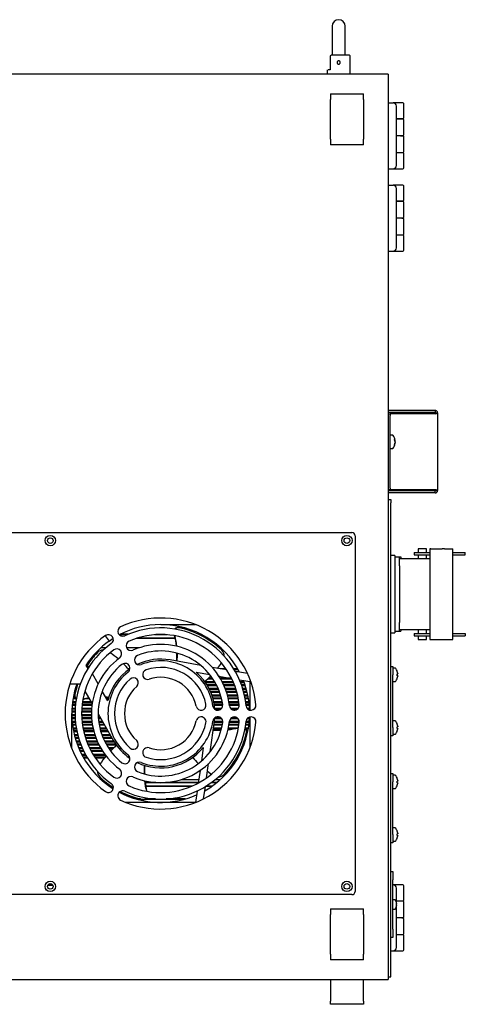
# Model space of a CAD drawing. Units: millimetres. Extents: x 744 to 4474, y 3538 to 6515.
# Drawn here: x 4203 to 4474, y 4729 to 5327 of the extents above; entities that cross this region are included whole.
import ezdxf

# ---------------------------------------------------------------- set-up
doc = ezdxf.new("R2010")
doc.units = ezdxf.units.MM
doc.header["$LTSCALE"] = 10

msp = doc.modelspace()

# ---------------------------------------------------------------- linework, layer by layer
at = {"color": 7, "linetype": 'Continuous', "lineweight": 25}
for p, q in [((4392.75, 5322.75), (4392.75, 5310.75)), ((4400.75, 5310.75), (4400.75, 5322.75)), ((4392.75, 5310.75), (4392.75, 5305.25)), ((4400.75, 5305.25), (4400.75, 5310.75)), ((4391.62, 5304.66), (4391.62, 5296.45)), ((4392.27, 5305.19), (4391.71, 5304.81)), ((4403.74, 5304.81), (4403.36, 5305.19)), ((4403.8, 5294.33), (4403.8, 5304.66)), ((4426.75, 5293.75), (3826.75, 5293.75)), ((4389.7, 5296.05), (4389.7, 5294.33)), ((4389.76, 5294.19), (4390.14, 5293.81)), ((4391.62, 5296.45), (4391.62, 5296.36)), ((4403.36, 5293.81), (4403.74, 5294.19)), ((4426.75, 5293.75), (4426.75, 5291.95)), ((4426.75, 5291.95), (4426.75, 4745.55)), ((4391.75, 5281.77), (4391.75, 5278.24)), ((4391.75, 5281.77), (4411.75, 5281.77)), ((4411.75, 5278.24), (4411.75, 5281.77)), ((4391.75, 5275.83), (4391.75, 5278.24)), ((4391.75, 5256.67), (4391.75, 5275.83)), ((4411.75, 5278.24), (4411.75, 5275.83)), ((4411.75, 5275.83), (4411.75, 5256.67)), ((4426.75, 5276.25), (4429.75, 5276.25)), ((4436.25, 5267.05), (4436.25, 5275.75)), ((4431.75, 5241.25), (4431.75, 5271.25)), ((4434.25, 5266.45), (4434.25, 5266.55)), ((4436.25, 5256.76), (4436.25, 5265.95)), ((4391.75, 5254.25), (4391.75, 5256.67)), ((4411.75, 5256.67), (4411.75, 5254.25)), ((4391.75, 5254.25), (4391.75, 5250.73)), ((4411.75, 5250.73), (4391.75, 5250.73)), ((4411.75, 5250.73), (4411.75, 5254.25)), ((4434.25, 5256.22), (4434.25, 5256.28)), ((4436.25, 5246.55), (4436.25, 5255.74)), ((4434.25, 5245.95), (4434.25, 5246.05)), ((4436.25, 5236.75), (4436.25, 5245.45)), ((4426.75, 5236.25), (4429.75, 5236.25)), ((4426.75, 5226.25), (4429.75, 5226.25)), ((4431.75, 5191.25), (4431.75, 5221.25)), ((4436.25, 5217.05), (4436.25, 5225.75)), ((4434.25, 5216.45), (4434.25, 5216.55)), ((4436.25, 5206.76), (4436.25, 5215.95)), ((4434.25, 5206.22), (4434.25, 5206.28)), ((4436.25, 5196.55), (4436.25, 5205.74)), ((4434.25, 5195.95), (4434.25, 5196.05)), ((4436.25, 5186.75), (4436.25, 5195.45)), ((4426.75, 5186.25), (4429.75, 5186.25)), ((4455.35, 5089.35), (4426.75, 5089.35)), ((4455.35, 5089.35), (4455.35, 5088.15)), ((4455.35, 5088.15), (4426.75, 5088.15)), ((4426.75, 5087.44), (4427.95, 5087.44)), ((4427.95, 5087.44), (4427.95, 5086.44)), ((4428.15, 5087.44), (4427.95, 5087.44)), ((4427.95, 5042.25), (4427.95, 5086.44)), ((4455.35, 5087.44), (4428.15, 5087.44)), ((4455.55, 5087.95), (4456.75, 5087.95)), ((4456.75, 5087.95), (4456.75, 5040.75)), ((4429.5, 5074.35), (4427.95, 5074.35)), ((4430.97, 5071.26), (4430.97, 5071.36)), ((4427.95, 5066.35), (4429.5, 5066.35)), ((4430.97, 5070.41), (4430.97, 5070.78)), ((4430.97, 5070.41), (4430.97, 5069.92)), ((4430.97, 5069.43), (4430.97, 5069.34)), ((4427.95, 5041.25), (4426.75, 5041.25)), ((4427.95, 5042.25), (4427.95, 5041.25)), ((4427.95, 5041.25), (4428.15, 5041.25)), ((4455.35, 5041.25), (4428.15, 5041.25)), ((4455.35, 5040.55), (4426.75, 5040.55)), ((4455.35, 5039.35), (4426.75, 5039.35)), ((4426.75, 5035.35), (4428.35, 5035.35)), ((4428.35, 5035.35), (4428.35, 5033.35)), ((4455.35, 5039.35), (4455.35, 5040.55)), ((4455.55, 5040.75), (4456.75, 5040.75)), ((4428.35, 4745.35), (4428.35, 5033.35)), ((3848.75, 5015.35), (4404.75, 5015.35)), ((4406.75, 5013.35), (4406.75, 4797.35)), ((4445.1, 5005.35), (4445.1, 5003.25)), ((4447.6, 5005.35), (4445.1, 5005.35)), ((4450.1, 5005.35), (4447.6, 5005.35)), ((4450.1, 5003.25), (4450.1, 5005.35)), ((4452.1, 5005.35), (4452.1, 4950.35)), ((4452.69, 5005.35), (4452.1, 5005.35)), ((4452.69, 5005.35), (4459.6, 5005.35)), ((4461.01, 5005.35), (4459.6, 5005.35)), ((4461.01, 5005.35), (4464.1, 5005.35)), ((4464.1, 5005.35), (4466.1, 5005.35)), ((4466.1, 4950.35), (4466.1, 5005.35)), ((4430.85, 5001.35), (4428.35, 5001.35)), ((4430.85, 5001.35), (4430.85, 4995.1)), ((4433.6, 5000.35), (4430.85, 5000.35)), ((4433.6, 4995.1), (4433.6, 5000.35)), ((4434.6, 5000.35), (4433.6, 5000.35)), ((4452.1, 4999.35), (4433.75, 4999.35)), ((4434.6, 4999.35), (4434.6, 5000.35)), ((4442.6, 5003.25), (4442.6, 5001.75)), ((4442.6, 5003.25), (4452.1, 5003.25)), ((4442.6, 5001.75), (4452.1, 5001.75)), ((4445.1, 5001.75), (4445.1, 4999.35)), ((4450.1, 4999.35), (4450.1, 5001.75)), ((4466.1, 5003.25), (4473.6, 5003.25)), ((4466.1, 5001.75), (4473.6, 5001.75)), ((4473.6, 5001.75), (4473.6, 5003.25)), ((4430.85, 4995.1), (4430.85, 4960.6)), ((4433.6, 4995.1), (4433.6, 4960.6)), ((4288.75, 4959.37), (4309.87, 4959.37)), ((4288.75, 4959.35), (4288.75, 4959.37)), ((4430.85, 4960.6), (4430.85, 4954.35)), ((4433.6, 4955.35), (4433.6, 4960.6)), ((4254.97, 4952.5), (4257.47, 4949.36)), ((4268.39, 4953.2), (4263.72, 4953.2)), ((4268.99, 4953.45), (4264.21, 4953.45)), ((4292.54, 4953.2), (4284.96, 4953.2)), ((4313.29, 4953.45), (4311.83, 4953.45)), ((4313.78, 4953.2), (4312.34, 4953.2)), ((4315.57, 4951.45), (4315.27, 4951.63)), ((4428.35, 4954.35), (4430.85, 4954.35)), ((4430.85, 4955.35), (4433.6, 4955.35)), ((4433.6, 4955.35), (4434.48, 4955.35)), ((4433.75, 4956.35), (4452.1, 4956.35)), ((4434.48, 4956.35), (4434.48, 4955.35)), ((4442.6, 4953.95), (4442.6, 4952.45)), ((4442.6, 4953.95), (4452.1, 4953.95)), ((4442.6, 4952.45), (4452.1, 4952.45)), ((4445.1, 4956.35), (4445.1, 4953.95)), ((4445.1, 4952.45), (4445.1, 4950.35)), ((4450.1, 4953.95), (4450.1, 4956.35)), ((4450.1, 4950.35), (4450.1, 4952.45)), ((4466.1, 4953.95), (4473.6, 4953.95)), ((4466.1, 4952.45), (4473.6, 4952.45)), ((4473.6, 4953.95), (4473.6, 4952.45)), ((4257.47, 4949.36), (4259.94, 4951.02)), ((4259.96, 4950.95), (4259.83, 4950.95)), ((4297.54, 4950.95), (4273.76, 4950.95)), ((4297.49, 4951.2), (4274.55, 4951.2)), ((4317.28, 4951.2), (4316.01, 4951.2)), ((4317.68, 4950.95), (4316.43, 4950.95)), ((4445.1, 4950.35), (4447.6, 4950.35)), ((4447.6, 4950.35), (4450.1, 4950.35)), ((4452.1, 4950.35), (4452.69, 4950.35)), ((4452.69, 4950.35), (4459.6, 4950.35)), ((4459.6, 4950.35), (4461.01, 4950.35)), ((4461.01, 4950.35), (4464.1, 4950.35)), ((4464.1, 4950.35), (4466.1, 4950.35)), ((4255.52, 4945.35), (4252.47, 4945.35)), ((4275.95, 4945.35), (4267.98, 4945.35)), ((4325.03, 4945.35), (4324.06, 4945.35)), ((4243.36, 4934.59), (4244.57, 4932.78)), ((4244.98, 4933.42), (4243.86, 4935.36)), ((4313.01, 4934.6), (4294.49, 4937.87)), ((4428.35, 4933.85), (4429.55, 4933.85)), ((4429.55, 4933.85), (4429.55, 4928.85)), ((4250.8, 4923.33), (4247.25, 4929.47)), ((4269.96, 4932.5), (4268.93, 4932.5)), ((4310.2, 4930.45), (4318.5, 4928.99)), ((4319.32, 4927.92), (4318.92, 4927.92)), ((4328.79, 4931.82), (4320.05, 4933.36)), ((4324.12, 4928), (4331.77, 4926.65)), ((4324.53, 4927.92), (4324.17, 4927.92)), ((4328.33, 4932.5), (4324.9, 4932.5)), ((4328.72, 4931.92), (4328.18, 4931.92)), ((4335.43, 4932.5), (4333.1, 4932.5)), ((4335.76, 4931.92), (4333.45, 4931.92)), ((4341.44, 4929.59), (4334.05, 4930.89)), ((4336.39, 4930.77), (4334.73, 4930.77)), ((4431.1, 4932.85), (4429.55, 4932.85)), ((4429.55, 4896.85), (4429.55, 4928.85)), ((4432.57, 4929.36), (4432.32, 4929.36)), ((4432.32, 4928.33), (4432.57, 4928.33)), ((4432.57, 4929.72), (4432.57, 4929.36)), ((4432.57, 4928.33), (4432.57, 4927.98)), ((4239.91, 4923.2), (4233.57, 4923.2)), ((4238.13, 4922.19), (4237.45, 4922.19)), ((4238.32, 4922.77), (4237.64, 4922.77)), ((4321.57, 4924.5), (4315.65, 4924.5)), ((4321.9, 4923.92), (4316.05, 4923.92)), ((4322.52, 4922.77), (4316.8, 4922.77)), ((4320.52, 4926.19), (4317.08, 4926.19)), ((4322.81, 4922.19), (4317.15, 4922.19)), ((4320.14, 4926.77), (4317.72, 4926.77)), ((4331.08, 4926.77), (4324.88, 4926.77)), ((4331.99, 4926.19), (4325.21, 4926.19)), ((4332.76, 4924.5), (4326.13, 4924.5)), ((4333.01, 4923.92), (4326.42, 4923.92)), ((4333.48, 4922.77), (4326.97, 4922.77)), ((4333.7, 4922.19), (4327.23, 4922.19)), ((4336.56, 4925.8), (4342.77, 4924.71)), ((4339.24, 4924.5), (4337.09, 4924.5)), ((4339.46, 4923.92), (4337.32, 4923.92)), ((4339.86, 4922.77), (4337.75, 4922.77)), ((4340.06, 4922.19), (4337.95, 4922.19)), ((4342.77, 4924.71), (4342.77, 4907.44)), ((4429.55, 4924.85), (4431.1, 4924.85)), ((4236.49, 4915.92), (4235.8, 4915.92)), ((4236.59, 4916.5), (4235.92, 4916.5)), ((4236.97, 4918.19), (4236.3, 4918.19)), ((4237.12, 4918.77), (4236.45, 4918.77)), ((4237.43, 4919.92), (4236.76, 4919.92)), ((4237.6, 4920.5), (4236.92, 4920.5)), ((4242.74, 4919.01), (4247.18, 4911.32)), ((4256.67, 4913.16), (4253.29, 4919.01)), ((4323.6, 4920.5), (4318.09, 4920.5)), ((4323.84, 4919.92), (4318.38, 4919.92)), ((4324.3, 4918.77), (4318.92, 4918.77)), ((4324.51, 4918.19), (4319.17, 4918.19)), ((4325.08, 4916.5), (4319.83, 4916.5)), ((4325.25, 4915.92), (4320.03, 4915.92)), ((4334.3, 4920.5), (4327.92, 4920.5)), ((4334.48, 4919.92), (4328.14, 4919.92)), ((4334.84, 4918.77), (4328.55, 4918.77)), ((4335, 4918.19), (4328.74, 4918.19)), ((4335.44, 4916.5), (4329.24, 4916.5)), ((4335.57, 4915.92), (4329.4, 4915.92)), ((4340.58, 4920.5), (4338.49, 4920.5)), ((4340.75, 4919.92), (4338.67, 4919.92)), ((4341.06, 4918.77), (4338.99, 4918.77)), ((4341.2, 4918.19), (4339.14, 4918.19)), ((4341.59, 4916.5), (4339.54, 4916.5)), ((4341.71, 4915.92), (4339.66, 4915.92)), ((4236.98, 4910.19), (4234.97, 4910.19)), ((4237.03, 4910.77), (4235.02, 4910.77)), ((4237.17, 4911.92), (4235.15, 4911.92)), ((4237.25, 4912.5), (4235.23, 4912.5)), ((4237.03, 4914.19), (4235.48, 4914.19)), ((4236.69, 4914.77), (4235.58, 4914.77)), ((4247.03, 4910.19), (4241, 4910.19)), ((4247.1, 4910.77), (4241.06, 4910.77)), ((4246.83, 4911.92), (4241.2, 4911.92)), ((4246.49, 4912.5), (4241.29, 4912.5)), ((4245.52, 4914.19), (4243.42, 4914.19)), ((4257.1, 4914.77), (4255.74, 4914.77)), ((4256.94, 4914.19), (4256.07, 4914.19)), ((4325.56, 4914.77), (4320.4, 4914.77)), ((4325.71, 4914.19), (4320.56, 4914.19)), ((4326.07, 4912.5), (4320.99, 4912.5)), ((4326.18, 4911.92), (4321.11, 4911.92)), ((4326.36, 4910.77), (4321.32, 4910.77)), ((4326.39, 4910.19), (4321.41, 4910.19)), ((4335.82, 4914.77), (4329.68, 4914.77)), ((4335.93, 4914.19), (4329.81, 4914.19)), ((4336.22, 4912.5), (4330.14, 4912.5)), ((4336.3, 4911.92), (4330.23, 4911.92)), ((4336.44, 4910.77), (4330.4, 4910.77)), ((4336.47, 4910.19), (4330.47, 4910.19)), ((4341.92, 4914.77), (4339.89, 4914.77)), ((4342.02, 4914.19), (4339.99, 4914.19)), ((4342.28, 4912.5), (4340.26, 4912.5)), ((4342.35, 4911.92), (4340.33, 4911.92)), ((4342.48, 4910.77), (4340.47, 4910.77)), ((4342.53, 4910.19), (4340.53, 4910.19)), ((4234.73, 4905.35), (4234.75, 4905.35)), ((4234.73, 4884.23), (4234.73, 4905.35)), ((4236.76, 4906.19), (4234.76, 4906.19)), ((4236.76, 4904.5), (4234.76, 4904.5)), ((4236.77, 4906.77), (4234.77, 4906.77)), ((4236.77, 4903.92), (4234.77, 4903.92)), ((4236.82, 4907.92), (4234.81, 4907.92)), ((4236.85, 4908.5), (4234.84, 4908.5)), ((4246.76, 4906.19), (4240.76, 4906.19)), ((4246.76, 4904.5), (4240.76, 4904.5)), ((4246.78, 4906.77), (4240.77, 4906.77)), ((4246.78, 4903.92), (4240.77, 4903.92)), ((4246.83, 4907.92), (4240.82, 4907.92)), ((4246.87, 4908.5), (4240.86, 4908.5)), ((4250.75, 4905.12), (4260.16, 4888.84)), ((4251.11, 4904.5), (4250.76, 4904.5)), ((4251.44, 4903.92), (4250.78, 4903.92)), ((4325.76, 4908.5), (4321.62, 4908.5)), ((4325.16, 4907.92), (4321.67, 4907.92)), ((4335.84, 4908.5), (4331.11, 4908.5)), ((4335.24, 4907.92), (4331.7, 4907.92)), ((4342.66, 4908.5), (4341.16, 4908.5)), ((4342.69, 4907.92), (4341.75, 4907.92)), ((4236.82, 4902.77), (4234.81, 4902.77)), ((4236.85, 4902.19), (4234.84, 4902.19)), ((4236.98, 4900.5), (4234.97, 4900.5)), ((4237.03, 4899.92), (4235.02, 4899.92)), ((4237.17, 4898.77), (4235.15, 4898.77)), ((4237.25, 4898.19), (4235.23, 4898.19)), ((4246.83, 4902.77), (4240.82, 4902.77)), ((4246.87, 4902.19), (4240.86, 4902.19)), ((4247.03, 4900.5), (4241, 4900.5)), ((4247.1, 4899.92), (4241.06, 4899.92)), ((4247.27, 4898.77), (4241.2, 4898.77)), ((4247.37, 4898.19), (4241.29, 4898.19)), ((4252.11, 4902.77), (4250.84, 4902.77)), ((4252.44, 4902.19), (4250.88, 4902.19)), ((4253.42, 4900.5), (4251.06, 4900.5)), ((4253.75, 4899.92), (4251.14, 4899.92)), ((4254.42, 4898.77), (4251.32, 4898.77)), ((4254.75, 4898.19), (4251.43, 4898.19)), ((4318.83, 4882.13), (4321.45, 4900.75)), ((4326.07, 4898.19), (4321.09, 4898.19)), ((4326.18, 4898.77), (4321.17, 4898.77)), ((4326.36, 4899.92), (4321.33, 4899.92)), ((4326.39, 4900.5), (4321.41, 4900.5)), ((4321.45, 4900.75), (4321.67, 4902.81)), ((4325.76, 4902.19), (4321.62, 4902.19)), ((4325.16, 4902.77), (4321.67, 4902.77)), ((4336.22, 4898.19), (4330.14, 4898.19)), ((4336.3, 4898.77), (4330.23, 4898.77)), ((4336.44, 4899.92), (4330.4, 4899.92)), ((4336.47, 4900.5), (4330.47, 4900.5)), ((4335.84, 4902.19), (4331.11, 4902.19)), ((4335.24, 4902.77), (4331.7, 4902.77)), ((4342.28, 4898.19), (4340.26, 4898.19)), ((4342.35, 4898.77), (4340.33, 4898.77)), ((4342.48, 4899.92), (4340.47, 4899.92)), ((4342.53, 4900.5), (4340.53, 4900.5)), ((4342.66, 4902.19), (4341.16, 4902.19)), ((4342.69, 4902.77), (4341.75, 4902.77)), ((4342.77, 4903.25), (4342.77, 4884.23)), ((4431.1, 4900.85), (4429.55, 4900.85)), ((4432.57, 4897.72), (4432.57, 4897.36)), ((4237.51, 4896.5), (4235.48, 4896.5)), ((4237.61, 4895.92), (4235.58, 4895.92)), ((4237.84, 4894.77), (4235.8, 4894.77)), ((4237.96, 4894.19), (4235.92, 4894.19)), ((4238.36, 4892.5), (4236.3, 4892.5)), ((4238.51, 4891.92), (4236.45, 4891.92)), ((4247.69, 4896.5), (4241.57, 4896.5)), ((4247.82, 4895.92), (4241.69, 4895.92)), ((4248.11, 4894.77), (4241.93, 4894.77)), ((4248.26, 4894.19), (4242.07, 4894.19)), ((4248.76, 4892.5), (4242.5, 4892.5)), ((4248.95, 4891.92), (4242.67, 4891.92)), ((4255.73, 4896.5), (4251.8, 4896.5)), ((4256.06, 4895.92), (4251.94, 4895.92)), ((4256.73, 4894.77), (4252.25, 4894.77)), ((4257.06, 4894.19), (4252.43, 4894.19)), ((4258.04, 4892.5), (4252.99, 4892.5)), ((4258.37, 4891.92), (4253.2, 4891.92)), ((4325.56, 4895.92), (4320.77, 4895.92)), ((4325.71, 4896.5), (4320.85, 4896.5)), ((4330.52, 4895.92), (4329.68, 4895.92)), ((4334.08, 4896.5), (4329.81, 4896.5)), ((4341.06, 4891.92), (4340.38, 4891.92)), ((4342.02, 4896.5), (4340.47, 4896.5)), ((4341.2, 4892.5), (4340.53, 4892.5)), ((4341.92, 4895.92), (4340.81, 4895.92)), ((4341.59, 4894.19), (4340.92, 4894.19)), ((4341.71, 4894.77), (4341.01, 4894.77)), ((4429.55, 4891.85), (4428.35, 4891.85)), ((4429.55, 4896.85), (4429.55, 4891.85)), ((4429.55, 4892.85), (4431.1, 4892.85)), ((4432.57, 4897.36), (4432.32, 4897.36)), ((4432.32, 4896.33), (4432.57, 4896.33)), ((4432.57, 4896.33), (4432.57, 4895.98)), ((4238.84, 4890.77), (4236.76, 4890.77)), ((4239.01, 4890.19), (4236.92, 4890.19)), ((4239.56, 4888.5), (4237.45, 4888.5)), ((4239.76, 4887.92), (4237.64, 4887.92)), ((4240.18, 4886.77), (4238.05, 4886.77)), ((4240.41, 4886.19), (4238.26, 4886.19)), ((4249.36, 4890.77), (4243.02, 4890.77)), ((4249.58, 4890.19), (4243.21, 4890.19)), ((4250.28, 4888.5), (4243.8, 4888.5)), ((4250.54, 4887.92), (4244.02, 4887.92)), ((4251.08, 4886.77), (4244.49, 4886.77)), ((4251.37, 4886.19), (4244.74, 4886.19)), ((4259.04, 4890.77), (4253.66, 4890.77)), ((4259.37, 4890.19), (4253.9, 4890.19)), ((4260.35, 4888.5), (4254.69, 4888.5)), ((4260.7, 4887.92), (4254.98, 4887.92)), ((4261.45, 4886.77), (4255.6, 4886.77)), ((4261.85, 4886.19), (4255.93, 4886.19)), ((4339.24, 4886.19), (4338.55, 4886.19)), ((4339.46, 4886.77), (4338.77, 4886.77)), ((4339.86, 4887.92), (4339.18, 4887.92)), ((4340.06, 4888.5), (4339.38, 4888.5)), ((4340.58, 4890.19), (4339.91, 4890.19)), ((4340.75, 4890.77), (4340.07, 4890.77)), ((4241.11, 4884.5), (4238.94, 4884.5)), ((4241.37, 4883.92), (4239.18, 4883.92)), ((4241.91, 4882.77), (4239.7, 4882.77)), ((4242.19, 4882.19), (4239.97, 4882.19)), ((4243.07, 4880.5), (4240.81, 4880.5)), ((4243.39, 4879.92), (4241.11, 4879.92)), ((4252.29, 4884.5), (4245.51, 4884.5)), ((4252.63, 4883.92), (4245.8, 4883.92)), ((4253.34, 4882.77), (4246.39, 4882.77)), ((4253.71, 4882.19), (4246.71, 4882.19)), ((4254.89, 4880.5), (4247.68, 4880.5)), ((4255.32, 4879.92), (4248.04, 4879.92)), ((4260.42, 4884.5), (4256.98, 4884.5)), ((4259.79, 4883.92), (4257.37, 4883.92)), ((4258.58, 4882.77), (4258.19, 4882.77)), ((4314.59, 4884.79), (4313.42, 4876.44)), ((4336.39, 4879.92), (4335.65, 4879.92)), ((4336.7, 4880.5), (4335.96, 4880.5)), ((4337.54, 4882.19), (4336.81, 4882.19)), ((4337.8, 4882.77), (4337.09, 4882.77)), ((4338.32, 4883.92), (4337.61, 4883.92)), ((4338.57, 4884.5), (4337.86, 4884.5)), ((4244.06, 4878.77), (4241.74, 4878.77)), ((4244.4, 4878.19), (4242.08, 4878.19)), ((4254.93, 4878.77), (4248.78, 4878.77)), ((4254.47, 4878.19), (4249.17, 4878.19)), ((4308.57, 4878.19), (4307.54, 4878.19)), ((4316.6, 4866.25), (4317.84, 4875.05)), ((4335.43, 4878.19), (4334.66, 4878.19)), ((4334.86, 4878.53), (4335.03, 4878.83)), ((4335.76, 4878.77), (4335, 4878.77)), ((4312.62, 4870.79), (4311.54, 4863.1)), ((4428.35, 4868.85), (4429.55, 4868.85)), ((4429.55, 4868.85), (4429.55, 4863.85)), ((4431.1, 4867.85), (4429.55, 4867.85)), ((4252.47, 4865.35), (4253.44, 4865.35)), ((4255.72, 4863.45), (4254.69, 4863.45)), ((4256.04, 4863.2), (4255, 4863.2)), ((4285.85, 4863.45), (4279.35, 4863.45)), ((4311.56, 4863.2), (4279.38, 4863.2)), ((4311.59, 4863.45), (4291.65, 4863.45)), ((4301.56, 4865.35), (4311.86, 4865.35)), ((4322.51, 4863.2), (4319.2, 4863.2)), ((4322.82, 4863.45), (4319.55, 4863.45)), ((4321.98, 4865.35), (4325.03, 4865.35)), ((4429.55, 4831.85), (4429.55, 4863.85)), ((4432.57, 4864.36), (4432.32, 4864.36)), ((4432.32, 4863.33), (4432.57, 4863.33)), ((4432.57, 4864.72), (4432.57, 4864.36)), ((4432.57, 4863.33), (4432.57, 4862.98)), ((4258.8, 4861.2), (4257.66, 4861.2)), ((4259.18, 4860.95), (4258.02, 4860.95)), ((4307.59, 4861.2), (4279.69, 4861.2)), ((4306.99, 4860.95), (4279.73, 4860.95)), ((4310.86, 4858.28), (4309.89, 4851.34)), ((4314.81, 4853.53), (4315.86, 4860.97)), ((4319.49, 4860.95), (4315.86, 4860.95)), ((4319.84, 4861.2), (4316.22, 4861.2)), ((4429.55, 4859.85), (4431.1, 4859.85)), ((4309.87, 4851.33), (4267.64, 4851.33)), ((4276.41, 4853.45), (4273.84, 4853.45)), ((4277.53, 4853.2), (4274.74, 4853.2)), ((4302.76, 4853.2), (4279.09, 4853.2)), ((4285.53, 4853.45), (4279.65, 4853.45)), ((4303.66, 4853.45), (4291.97, 4853.45)), ((4431.1, 4835.85), (4429.55, 4835.85)), ((4429.55, 4831.85), (4429.55, 4826.85)), ((4432.57, 4832.36), (4432.32, 4832.36)), ((4432.57, 4832.72), (4432.57, 4832.36)), ((4429.55, 4826.85), (4428.35, 4826.85)), ((4429.55, 4827.85), (4431.1, 4827.85)), ((4432.32, 4831.33), (4432.57, 4831.33)), ((4432.57, 4831.33), (4432.57, 4830.98)), ((4428.35, 4809.35), (4429.55, 4809.35)), ((4429.55, 4809.35), (4429.55, 4804.35)), ((4429.55, 4774.35), (4429.55, 4804.35)), ((4223.34, 4800.95), (4220.16, 4800.95)), ((4223.22, 4801.2), (4220.28, 4801.2)), ((4429.55, 4801.25), (4429.75, 4801.25)), ((4431.75, 4790.75), (4431.75, 4796.25)), ((4436.25, 4792.05), (4436.25, 4800.75)), ((4404.75, 4795.35), (3848.75, 4795.35)), ((4430.95, 4792.15), (4429.55, 4792.15)), ((4431.91, 4790.01), (4431.91, 4789.91)), ((4434.25, 4791.45), (4434.25, 4791.55)), ((4436.25, 4781.76), (4436.25, 4790.95)), ((4391.75, 4786.77), (4391.75, 4783.24)), ((4391.75, 4786.77), (4411.75, 4786.77)), ((4411.75, 4783.24), (4411.75, 4786.77)), ((4429.55, 4786.55), (4430.95, 4786.55)), ((4431.75, 4766.25), (4431.75, 4787.95)), ((4431.91, 4789.72), (4431.76, 4789.72)), ((4431.76, 4788.98), (4431.91, 4788.98)), ((4431.91, 4789.47), (4431.78, 4789.48)), ((4431.91, 4789.91), (4431.91, 4789.72)), ((4431.91, 4789.47), (4431.91, 4789.73)), ((4431.91, 4789.22), (4431.91, 4788.97)), ((4431.91, 4788.98), (4431.91, 4788.78)), ((4431.91, 4788.68), (4431.91, 4788.79)), ((4391.75, 4780.83), (4391.75, 4783.24)), ((4391.75, 4761.67), (4391.75, 4780.83)), ((4411.75, 4783.24), (4411.75, 4780.83)), ((4411.75, 4780.83), (4411.75, 4761.67)), ((4434.25, 4781.22), (4434.25, 4781.28)), ((4436.25, 4771.55), (4436.25, 4780.74)), ((4429.55, 4774.35), (4429.55, 4769.35)), ((4429.55, 4769.35), (4428.35, 4769.35)), ((4434.25, 4770.95), (4434.25, 4771.05)), ((4436.25, 4761.75), (4436.25, 4770.45)), ((4391.75, 4759.25), (4391.75, 4761.67)), ((4411.75, 4761.67), (4411.75, 4759.25)), ((4428.35, 4761.25), (4429.75, 4761.25)), ((4391.75, 4759.25), (4391.75, 4755.73)), ((4411.75, 4755.73), (4391.75, 4755.73)), ((4411.75, 4755.73), (4411.75, 4759.25)), ((3826.75, 4743.75), (4426.75, 4743.75)), ((4391.75, 4743.75), (4391.75, 4730.6)), ((4411.75, 4730.6), (4411.75, 4743.75)), ((4426.75, 4745.55), (4426.75, 4743.75)), ((4426.75, 4745.35), (4428.35, 4745.35)), ((4391.75, 4728.75), (4391.75, 4730.6)), ((4411.75, 4730.6), (4411.75, 4728.75)), ((4411.75, 4728.75), (4391.75, 4728.75))]:
    msp.add_line(p, q, dxfattribs=at)
at = {"color": 7, "linetype": 'Continuous', "lineweight": 25, "flags": 128}
for points in [[(4236.54, 4916.27), (4237.41, 4919.86), (4238.47, 4923.2)], [(4236.71, 4916.57), (4237.58, 4920.16), (4238.54, 4923.2)], [(4432.34, 4926.85), (4432.34, 4926.85), (4432.33, 4926.86), (4432.33, 4926.86), (4432.32, 4926.86)], [(4255.36, 4915.43), (4256.22, 4915.39), (4257.28, 4915.33)], [(4257.18, 4915.02), (4256.11, 4915.09), (4255.54, 4915.12)], [(4432.32, 4898.83), (4432.33, 4898.84), (4432.33, 4898.84), (4432.34, 4898.84), (4432.34, 4898.84)], [(4319.47, 4868.47), (4318.95, 4868.82), (4317.14, 4870.11)], [(4431.86, 4790.31), (4431.81, 4790.54), (4431.75, 4790.75)], [(4431.75, 4787.95), (4431.81, 4788.16), (4431.86, 4788.38)], [(4431.77, 4789.61), (4431.77, 4789.68), (4431.77, 4789.72)], [(4431.77, 4788.04), (4431.77, 4788.07), (4431.77, 4788.08)]]:
    msp.add_lwpolyline(points, dxfattribs=at)
at = {"color": 7, "linetype": 'Continuous', "lineweight": 25}
for centre, radius in [((4221.75, 5010.35), 3.15), ((4221.75, 5010.35), 1.7), ((4401.75, 5010.35), 3.15), ((4401.75, 5010.35), 1.7), ((4221.75, 4800.35), 3.15), ((4221.75, 4800.35), 1.7), ((4401.75, 4800.35), 3.15), ((4401.75, 4800.35), 1.7)]:
    msp.add_circle(centre, radius, dxfattribs=at)
for centre, radius, start, end in [((4396.75, 5322.75), 4, 0, 180), ((4403.22, 5305.05), 0.2, 45, 90), ((4403.6, 5304.66), 0.2, 0, 45), ((4389.9, 5296.05), 0.2, 90, 180), ((4389.9, 5294.33), 0.2, 180, 225), ((4390.28, 5293.95), 0.2, 225, 270), ((4403.22, 5293.95), 0.2, 270, 315), ((4403.6, 5294.33), 0.2, 315, 0), ((4429.75, 5274.25), 2, 0, 90), ((4435.75, 5275.75), 0.5, 0, 90), ((4435.75, 5267.05), 0.5, 270, 0), ((4435.75, 5265.95), 0.5, 0, 90), ((4435.75, 5246.55), 0.5, 270, 0), ((4435.75, 5245.45), 0.5, 0, 90), ((4429.75, 5238.25), 2, 270, 0), ((4435.75, 5236.75), 0.5, 270, 0), ((4429.75, 5224.25), 2, 0, 90), ((4435.75, 5225.75), 0.5, 0, 90), ((4435.75, 5217.05), 0.5, 270, 0), ((4435.75, 5215.95), 0.5, 0, 90), ((4435.75, 5196.55), 0.5, 270, 0), ((4435.75, 5195.45), 0.5, 0, 90), ((4429.75, 5188.25), 2, 270, 0), ((4435.75, 5186.75), 0.5, 270, 0), ((4429.5, 5073.99), 0.36, 36.35837, 90), ((4424.55, 5070.35), 6.5, 8.93123, 36.35837), ((4428.66, 5070.69), 2.38, 13.81119, 30.12566), ((4425.83, 5071.46), 4.91, 355.02324, 4.97676), ((4426.51, 5070.05), 4.52, 9.27952, 15.55099), ((4429.5, 5066.71), 0.36, 270, 323.64163), ((4424.55, 5070.35), 6.5, 323.64163, 351.06877), ((4428.66, 5069.84), 2.38, 13.81119, 30.12566), ((4426.45, 5070.66), 4.59, 338.69009, 350.68008), ((4426.45, 5070.08), 4.59, 338.69022, 350.67995), ((4428.47, 5068.71), 2.27, 352.67387, 7.32613), ((4404.75, 5013.35), 2, 0, 90), ((4265.7, 4955.28), 3, 114.78409, 294.78409), ((4288.75, 4905.35), 54, 90, 117.75807), ((4288.75, 4905.35), 58, 5.21591, 114.78409), ((4288.75, 4905.35), 54, 27.6967, 90), ((4299.17, 4955.08), 2.53, 78.51175, 141.41385), ((4299.47, 4954.91), 2.53, 78.50146, 138.23673), ((4289.1, 4906.29), 52.35, 60.00306, 78.34943), ((4288.75, 4905.35), 58, 125.21591, 234.78409), ((4257.04, 4950.28), 3, 305.21591, 125.21591), ((4288.75, 4905.35), 52, 5.21591, 114.78409), ((4288.75, 4905.35), 48, 6.37937, 113.62063), ((4247.99, 4940.81), 50.58, 6.1831, 13.48785), ((4248.3, 4940.63), 50.57, 6.30296, 13.6337), ((4289.41, 4906.13), 52.33, 45.99822, 78.35195), ((4288.75, 4905.35), 52, 125.21591, 234.78409), ((4288.75, 4905.35), 54, 125.40522, 147.20926), ((4270.72, 4946.58), 3, 113.62063, 293.62063), ((4288.75, 4905.35), 42, 6.37937, 113.62063), ((4288.75, 4905.35), 48, 126.37937, 233.62063), ((4287.97, 4905.99), 52.34, 135.99823, 146.7084), ((4253.94, 4938.85), 5.04, 91.12024, 135.91262), ((4229.36, 4899.12), 51.77, 49.52076, 56.37082), ((4262.06, 4941.58), 3, 306.37937, 126.37937), ((4275.76, 4937.85), 3, 111.78679, 291.78679), ((4288.75, 4905.35), 38, 8.21321, 111.78679), ((4247.73, 4940.79), 50.84, 355.91981, 1.43753), ((4248.04, 4940.61), 50.83, 356.05425, 1.5426), ((4322.25, 4940.16), 5.04, 1.1194, 45.91326), ((4288.75, 4905.35), 42, 126.37937, 233.62063), ((4288.75, 4905.35), 38, 128.21321, 231.78679), ((4267.1, 4932.85), 3, 308.21321, 128.21321), ((4229.45, 4899.22), 51.64, 39.46545, 44.87701), ((4288.75, 4905.35), 33.02, 80, 115.58601), ((4288.75, 4905.35), 32, 8.21321, 111.78679), ((4282.52, 4964.74), 51.78, 321.89457, 326.37078), ((4288.75, 4905.35), 33.02, 124.41399, 166.3091), ((4288.75, 4905.35), 32, 128.21321, 231.78679), ((4280.83, 4929.06), 3, 108.46304, 288.46304), ((4288.75, 4905.35), 28, 11.53696, 108.46304), ((4288.75, 4905.35), 33.02, 4.41399, 49.48976), ((4282.62, 4964.65), 51.64, 309.46566, 315.02099), ((4431.1, 4932.49), 0.36, 36.35837, 90), ((4426.15, 4928.85), 6.5, 17.86258, 36.35837), ((4429.38, 4936.76), 6.62, 296.4017, 296.58069), ((4432.3, 4930.86), 0.0421, 294.05362, 327.87183), ((4426.16, 4928.86), 6.47, 7.69339, 17.84061), ((4426.15, 4928.85), 6.48, 7.69676, 17.83513), ((4425.14, 4928.87), 7.2, 359.80821, 4.11052), ((4425.17, 4928.85), 7.17, 355.88169, 4.11831), ((4432.15, 4934.69), 5.35, 271.84284, 274.55494), ((4425.14, 4928.82), 7.2, 355.88936, 0.19165), ((4432.15, 4923), 5.36, 85.44736, 88.15486), ((4426.15, 4928.85), 6.48, 342.16487, 352.30324), ((4426.16, 4928.84), 6.47, 342.1591, 352.3069), ((4288.75, 4905.35), 54, 160.69442, 180), ((4288.75, 4905.35), 28, 131.53696, 228.46304), ((4288.75, 4905.35), 22, 131.53696, 228.46304), ((4272.17, 4924.06), 3, 311.53696, 131.53696), ((4288.75, 4905.35), 22, 11.53696, 108.46304), ((4288.75, 4905.35), 54, 2.24193, 21.7905), ((4431.1, 4925.21), 0.36, 270, 323.64163), ((4426.15, 4928.85), 6.5, 323.64163, 342.13742), ((4432.3, 4926.83), 0.0419, 32.05549, 66.01906), ((4239.02, 4915.76), 2.53, 168.51239, 231.41322), ((4239.19, 4916.06), 2.53, 168.50402, 228.23433), ((4253.28, 4864.63), 50.53, 99.06757, 103.48973), ((4253.46, 4864.92), 50.54, 99.43326, 103.63482), ((4313.25, 4910.35), 3, 191.53696, 11.53696), ((4323.39, 4910.35), 3, 188.21321, 8.21321), ((4333.47, 4910.35), 3, 186.37937, 6.37937), ((4343.52, 4910.35), 3, 185.21591, 5.21591), ((4288.75, 4905.35), 54, 180, 237.75807), ((4288.75, 4905.35), 58, 245.21591, 354.78409), ((4288.75, 4905.35), 52, 245.21591, 354.78409), ((4288.75, 4905.35), 48, 246.37937, 353.62063), ((4288.75, 4905.35), 42, 246.37937, 353.62063), ((4288.75, 4905.35), 38, 248.21321, 351.78679), ((4288.75, 4905.35), 32, 248.21321, 351.78679), ((4288.75, 4905.35), 28, 251.53696, 348.46304), ((4288.75, 4905.35), 22, 251.53696, 348.46304), ((4313.25, 4900.35), 3, 348.46304, 168.46304), ((4288.75, 4905.35), 54, 299.6967, 357.75807), ((4323.39, 4900.35), 3, 351.78679, 171.78679), ((4333.47, 4900.35), 3, 353.62063, 173.62063), ((4343.52, 4900.35), 3, 354.78409, 174.78409), ((4431.1, 4900.49), 0.36, 36.35837, 90), ((4426.15, 4896.85), 6.5, 17.86258, 36.35837), ((4426.15, 4896.85), 6.48, 7.69676, 17.83513), ((4324.02, 4946.07), 50.85, 266.24834, 271.54203), ((4324.19, 4946.38), 50.85, 266.10142, 271.43707), ((4289.54, 4904.69), 52.33, 315.99829, 348.35189), ((4324.04, 4945.8), 50.57, 276.30277, 283.63389), ((4324.21, 4946.11), 50.58, 276.18308, 283.4879), ((4289.7, 4905), 52.35, 330.00285, 348.34961), ((4338.31, 4894.63), 2.53, 348.50231, 48.23636), ((4338.48, 4894.93), 2.53, 348.5119, 51.41371), ((4431.1, 4893.21), 0.36, 270, 323.64163), ((4426.15, 4896.85), 6.5, 323.64163, 342.13742), ((4425.17, 4896.85), 7.17, 355.88169, 4.11831), ((4426.15, 4896.85), 6.48, 342.16487, 352.30324), ((4427.69, 4885.55), 10.4, 63.47033, 63.58424), ((4294.88, 4846.04), 51.64, 129.46558, 135.02094), ((4288.75, 4905.35), 33.02, 210, 235.32288), ((4272.17, 4886.63), 3, 228.46304, 48.46304), ((4267.1, 4877.85), 3, 231.78679, 51.78679), ((4288.75, 4905.35), 33.02, 244.41399, 321.48976), ((4280.83, 4881.63), 3, 71.53696, 251.53696), ((4294.97, 4845.96), 51.77, 139.52046, 146.37106), ((4275.76, 4872.85), 3, 68.21321, 248.21321), ((4329.47, 4870.08), 50.84, 175.72697, 181.54233), ((4329.78, 4869.91), 50.85, 175.63882, 181.43753), ((4348.06, 4911.48), 51.65, 219.46614, 225.02064), ((4255.25, 4870.54), 5.04, 181.11991, 225.91286), ((4262.06, 4869.12), 3, 233.62063, 53.62063), ((4323.56, 4871.84), 5.04, 271.12054, 315.91244), ((4431.1, 4867.49), 0.36, 36.35837, 90), ((4288.1, 4904.57), 52.34, 225.99823, 237.57056), ((4257.04, 4860.41), 3, 234.78409, 54.78409), ((4270.72, 4864.12), 3, 66.37937, 246.37937), ((4329.21, 4870.06), 50.57, 186.303, 193.63371), ((4329.51, 4869.89), 50.58, 186.18314, 193.48784), ((4426.15, 4863.85), 6.5, 17.86258, 36.35837), ((4426.15, 4863.85), 6.5, 323.64163, 342.13742), ((4425.58, 4879.37), 15.12, 296.45201, 296.53037), ((4426.15, 4863.85), 6.48, 7.69676, 17.83513), ((4425.17, 4863.85), 7.17, 355.88174, 4.11826), ((4426.15, 4863.85), 6.48, 342.16487, 352.30324), ((4426.86, 4850.89), 12.26, 63.46047, 63.55714), ((4265.7, 4855.41), 3, 65.21591, 245.21591), ((4288.75, 4905.35), 54, 242.24193, 293.7905), ((4288.41, 4904.42), 52.36, 242.43131, 258.34786), ((4288.11, 4904.59), 52.36, 242.82281, 258.34793), ((4431.1, 4860.21), 0.36, 270, 323.64163), ((4278.04, 4855.79), 2.53, 258.50387, 318.23416), ((4278.34, 4855.62), 2.53, 258.51225, 321.41335), ((4431.1, 4835.49), 0.36, 36.35837, 90), ((4426.15, 4831.85), 6.5, 17.86258, 36.35837), ((4433.42, 4831.64), 2.45, 116.21249, 116.69597), ((4426.15, 4831.85), 6.48, 7.69676, 17.83513), ((4425.17, 4831.85), 7.17, 355.88169, 4.11831), ((4431.1, 4828.21), 0.36, 270, 323.64163), ((4426.15, 4831.85), 6.5, 323.64163, 342.13742), ((4426.15, 4831.85), 6.48, 342.16487, 352.30324), ((4425.58, 4816.33), 15.12, 63.46963, 63.54799), ((4404.75, 4797.35), 2, 270, 0), ((4429.75, 4799.25), 2, 0, 90), ((4435.75, 4800.75), 0.5, 0, 90), ((4430.95, 4791.88), 0.27, 32.33603, 90), ((4426.95, 4789.35), 5, 15.21928, 32.33603), ((4430.54, 4793.11), 2.74, 296.36442, 296.6565), ((4426.95, 4789.35), 4.99, 6.50342, 15.18786), ((4427.67, 4789.49), 4.27, 7.03292, 11.14587), ((4435.75, 4792.05), 0.5, 270, 0), ((4435.75, 4790.95), 0.5, 0, 90), ((4430.95, 4786.82), 0.27, 270, 327.66397), ((4426.95, 4789.35), 5, 327.66397, 344.78072), ((4426.3, 4789.35), 5.47, 356.12444, 3.87556), ((4430.97, 4788.93), 0.975, 17.19255, 35.94957), ((4426.95, 4789.35), 4.99, 344.81214, 353.49658), ((4427.64, 4789.21), 4.3, 343.61443, 352.95243), ((4432.56, 4789.62), 1.77, 243.31814, 243.77023), ((4431.07, 4789.72), 0.874, 334.49207, 343.31072), ((4435.75, 4771.55), 0.5, 270, 0), ((4435.75, 4770.45), 0.5, 0, 90), ((4429.75, 4763.25), 2, 270, 0), ((4435.75, 4761.75), 0.5, 270, 0)]:
    msp.add_arc(centre, radius, start, end, dxfattribs=at)
for centre in [(4431.75, 5256.28), (4431.75, 5206.28), (4431.75, 4781.28)]:
    msp.add_ellipse(centre, major_axis=(2.5, 0), ratio=0.004335, start_param=0, end_param=1.570796, dxfattribs=at)
for points, knots in [([(4391.76, 5304.85), (4391.75, 5304.85), (4391.71, 5304.84), (4391.67, 5304.8), (4391.63, 5304.75), (4391.62, 5304.7), (4391.62, 5304.67), (4391.62, 5304.66)], [0, 0, 0, 0, 0.097017, 0.407172, 0.680933, 0.904145, 1, 1, 1, 1]), ([(4391.76, 5304.85), (4391.75, 5304.85), (4391.71, 5304.84), (4391.67, 5304.8), (4391.63, 5304.75), (4391.62, 5304.7), (4391.62, 5304.67), (4391.62, 5304.66)], [0, 0, 0, 0, 0.097017, 0.407172, 0.680933, 0.904145, 1, 1, 1, 1]), ([(4392.31, 5305.23), (4392.3, 5305.23), (4392.29, 5305.22), (4392.27, 5305.2), (4392.27, 5305.19)], [0, 0, 0, 0, 0.499908, 1, 1, 1, 1]), ([(4392.36, 5305.25), (4392.35, 5305.25), (4392.34, 5305.25), (4392.32, 5305.24), (4392.31, 5305.23)], [0, 0, 0, 0, 0.499984, 1, 1, 1, 1]), ([(4403.22, 5305.25), (4403.22, 5305.25), (4403.22, 5305.25), (4403.02, 5305.25), (4402.21, 5305.25), (4401, 5305.25), (4399.44, 5305.25), (4397.58, 5305.25), (4395.62, 5305.25), (4393.8, 5305.25), (4392.83, 5305.25), (4392.36, 5305.25)], [0, 0, 0, 0, 0.00001, 0.130571, 0.255455, 0.371664, 0.4936, 0.622855, 0.754077, 0.881422, 1, 1, 1, 1]), ([(4397.75, 5300.75), (4397.74, 5300.64), (4397.72, 5300.41), (4397.55, 5300.11), (4397.3, 5299.89), (4397.01, 5299.77), (4396.72, 5299.73), (4396.42, 5299.79), (4396.12, 5299.95), (4395.89, 5300.2), (4395.77, 5300.48), (4395.74, 5300.78), (4395.79, 5301.08), (4395.95, 5301.38), (4396.21, 5301.61), (4396.49, 5301.73), (4396.79, 5301.76), (4397.09, 5301.71), (4397.39, 5301.55), (4397.61, 5301.29), (4397.73, 5301.01), (4397.75, 5300.82), (4397.75, 5300.75)], [0, 0, 0, 0, 0.053304, 0.1066, 0.160228, 0.214084, 0.250001, 0.30331, 0.356605, 0.41023, 0.464087, 0.500004, 0.553308, 0.606598, 0.66023, 0.714081, 0.750003, 0.803311, 0.856602, 0.910231, 0.964088, 1, 1, 1, 1]), ([(4391.46, 5296.25), (4390.96, 5296.25), (4390.45, 5296.25), (4390.32, 5296.25), (4390.32, 5296.25)], [0, 0, 0, 0, 0.972116, 1, 1, 1, 1]), ([(4391.63, 5296.28), (4391.63, 5296.27), (4391.62, 5296.27), (4391.61, 5296.27), (4391.61, 5296.27), (4391.61, 5296.27), (4391.61, 5296.27), (4391.59, 5296.26), (4391.54, 5296.25), (4391.5, 5296.25), (4391.46, 5296.25)], [0, 0, 0, 0, 0.1400062, 0.1401701, 0.1412122, 0.1441087, 0.1547341, 0.1959453, 0.3580664, 1, 1, 1, 1]), ([(4391.62, 5296.45), (4391.62, 5296.41), (4391.62, 5296.36), (4391.61, 5296.29), (4391.59, 5296.27), (4391.57, 5296.26)], [0, 0, 0, 0, 0.5014416, 0.7494972, 1, 1, 1, 1]), ([(4391.62, 5296.36), (4391.62, 5296.35), (4391.62, 5296.33), (4391.61, 5296.29), (4391.59, 5296.27), (4391.57, 5296.26)], [0, 0, 0, 0, 0.108379, 0.551497, 1, 1, 1, 1]), ([(4435.72, 5276.25), (4435.72, 5276.25), (4435.72, 5276.25), (4435.34, 5276.25), (4434.63, 5276.25), (4433.63, 5276.25), (4432.51, 5276.25), (4431.38, 5276.25), (4430.48, 5276.25), (4430.04, 5276.25), (4429.93, 5276.25)], [0, 0, 0, 0, 0.089348, 0.232839, 0.383094, 0.533349, 0.676838, 0.810024, 0.950011, 1, 1, 1, 1]), ([(4431.75, 5271.25), (4431.75, 5271.62), (4431.75, 5272.21), (4431.75, 5272.91), (4431.75, 5273.38), (4431.75, 5273.77), (4431.75, 5274.14), (4431.75, 5274.21), (4431.75, 5274.25)], [0, 0, 0, 0, 0.239446, 0.369666, 0.499999, 0.630221, 0.760556, 1, 1, 1, 1]), ([(4431.75, 5266.55), (4432.24, 5266.55), (4433.25, 5266.55), (4434.57, 5266.55), (4435.51, 5266.55), (4435.67, 5266.55), (4435.75, 5266.55)], [0, 0, 0, 0, 0.240741, 0.500001, 0.759258, 1, 1, 1, 1]), ([(4432.15, 5266.45), (4432.07, 5266.45), (4431.93, 5266.45), (4431.8, 5266.45), (4431.75, 5266.45)], [0, 0, 0, 0, 0.571743, 1, 1, 1, 1]), ([(4435.72, 5266.45), (4435.69, 5266.45), (4435.63, 5266.45), (4434.85, 5266.45), (4433.63, 5266.45), (4432.63, 5266.45), (4432.15, 5266.45)], [0, 0, 0, 0, 0.2150623, 0.4830884, 0.7511143, 1, 1, 1, 1]), ([(4434.25, 5256.27), (4434.49, 5256.28), (4434.97, 5256.28), (4435.6, 5256.3), (4435.84, 5256.28), (4436.05, 5256.38), (4436.13, 5256.45), (4436.19, 5256.53), (4436.22, 5256.61), (4436.25, 5256.69), (4436.25, 5256.75), (4436.25, 5256.78)], [0, 0, 0, 0, 0.226881, 0.453351, 0.800915, 0.860998, 0.911679, 0.934747, 0.956892, 0.978543, 1, 1, 1, 1]), ([(4436.25, 5255.72), (4436.25, 5255.75), (4436.25, 5255.81), (4436.22, 5255.89), (4436.19, 5255.96), (4436.13, 5256.04), (4435.85, 5256.28), (4435.66, 5256.17), (4434.93, 5256.22), (4434.14, 5256.22), (4433.05, 5256.23), (4432.2, 5256.23), (4431.75, 5256.23)], [0, 0, 0, 0, 0.012961, 0.026035, 0.03941, 0.053345, 0.08395, 0.329763, 0.46654, 0.623768, 0.801525, 1, 1, 1, 1]), ([(4431.75, 5246.05), (4432.24, 5246.05), (4433.25, 5246.05), (4434.57, 5246.05), (4435.51, 5246.05), (4435.67, 5246.05), (4435.75, 5246.05)], [0, 0, 0, 0, 0.240741, 0.500001, 0.759258, 1, 1, 1, 1]), ([(4432.15, 5245.95), (4432.07, 5245.95), (4431.93, 5245.95), (4431.8, 5245.95), (4431.75, 5245.95)], [0, 0, 0, 0, 0.571743, 1, 1, 1, 1]), ([(4435.72, 5245.95), (4435.69, 5245.95), (4435.63, 5245.95), (4434.85, 5245.95), (4433.63, 5245.95), (4432.63, 5245.95), (4432.15, 5245.95)], [0, 0, 0, 0, 0.2150623, 0.4830884, 0.7511143, 1, 1, 1, 1]), ([(4431.75, 5238.25), (4431.75, 5238.29), (4431.75, 5238.35), (4431.75, 5238.72), (4431.75, 5239.11), (4431.75, 5239.59), (4431.75, 5240.29), (4431.75, 5240.87), (4431.75, 5241.25)], [0, 0, 0, 0, 0.239445, 0.369666, 0.500003, 0.630225, 0.760557, 1, 1, 1, 1]), ([(4429.75, 5236.25), (4430.08, 5236.25), (4430.73, 5236.25), (4431.41, 5236.25), (4431.75, 5236.25)], [0, 0, 0, 0, 0.502334, 1, 1, 1, 1]), ([(4431.75, 5236.25), (4432.12, 5236.25), (4432.89, 5236.25), (4433.98, 5236.25), (4434.91, 5236.25), (4435.5, 5236.25), (4435.77, 5236.25), (4435.73, 5236.25), (4435.72, 5236.25)], [0, 0, 0, 0, 0.1775462, 0.3686982, 0.5658869, 0.7600156, 0.9427693, 1, 1, 1, 1]), ([(4435.72, 5226.25), (4435.72, 5226.25), (4435.72, 5226.25), (4435.34, 5226.25), (4434.63, 5226.25), (4433.63, 5226.25), (4432.51, 5226.25), (4431.38, 5226.25), (4430.48, 5226.25), (4430.04, 5226.25), (4429.93, 5226.25)], [0, 0, 0, 0, 0.089348, 0.232838, 0.383093, 0.533347, 0.676836, 0.810022, 0.950008, 1, 1, 1, 1]), ([(4431.75, 5221.25), (4431.75, 5221.62), (4431.75, 5222.21), (4431.75, 5222.91), (4431.75, 5223.38), (4431.75, 5223.77), (4431.75, 5224.14), (4431.75, 5224.21), (4431.75, 5224.25)], [0, 0, 0, 0, 0.239443, 0.369664, 0.499997, 0.630219, 0.760554, 1, 1, 1, 1]), ([(4431.75, 5216.55), (4432.24, 5216.55), (4433.25, 5216.55), (4434.57, 5216.55), (4435.51, 5216.55), (4435.67, 5216.55), (4435.75, 5216.55)], [0, 0, 0, 0, 0.240741, 0.500001, 0.759258, 1, 1, 1, 1]), ([(4432.15, 5216.45), (4432.07, 5216.45), (4431.93, 5216.45), (4431.8, 5216.45), (4431.75, 5216.45)], [0, 0, 0, 0, 0.571743, 1, 1, 1, 1]), ([(4435.72, 5216.45), (4435.69, 5216.45), (4435.63, 5216.45), (4434.85, 5216.45), (4433.63, 5216.45), (4432.63, 5216.45), (4432.15, 5216.45)], [0, 0, 0, 0, 0.2150623, 0.4830884, 0.7511143, 1, 1, 1, 1]), ([(4436.25, 5205.72), (4436.25, 5205.75), (4436.25, 5205.81), (4436.22, 5205.89), (4436.19, 5205.96), (4436.13, 5206.04), (4435.85, 5206.28), (4435.66, 5206.17), (4434.93, 5206.22), (4434.14, 5206.22), (4433.05, 5206.23), (4432.2, 5206.23), (4431.75, 5206.23)], [0, 0, 0, 0, 0.0129614, 0.0260354, 0.0394095, 0.0533447, 0.0839498, 0.3297626, 0.4665404, 0.6237685, 0.8015247, 1, 1, 1, 1]), ([(4435.09, 5206.29), (4435.22, 5206.29), (4435.65, 5206.3), (4435.84, 5206.28), (4436.05, 5206.38), (4436.13, 5206.45), (4436.19, 5206.53), (4436.22, 5206.61), (4436.25, 5206.69), (4436.25, 5206.75), (4436.25, 5206.78)], [0, 0, 0, 0, 0.229417, 0.719358, 0.804053, 0.875494, 0.908012, 0.939233, 0.969748, 1, 1, 1, 1]), ([(4431.75, 5196.05), (4432.24, 5196.05), (4433.25, 5196.05), (4434.57, 5196.05), (4435.51, 5196.05), (4435.67, 5196.05), (4435.75, 5196.05)], [0, 0, 0, 0, 0.240741, 0.500001, 0.759258, 1, 1, 1, 1]), ([(4432.15, 5195.95), (4432.07, 5195.95), (4431.93, 5195.95), (4431.8, 5195.95), (4431.75, 5195.95)], [0, 0, 0, 0, 0.571743, 1, 1, 1, 1]), ([(4431.75, 5188.25), (4431.75, 5188.29), (4431.75, 5188.35), (4431.75, 5188.72), (4431.75, 5189.11), (4431.75, 5189.59), (4431.75, 5190.29), (4431.75, 5190.87), (4431.75, 5191.25)], [0, 0, 0, 0, 0.2394456, 0.3696665, 0.5000029, 0.630223, 0.7605575, 1, 1, 1, 1]), ([(4435.72, 5195.95), (4435.69, 5195.95), (4435.63, 5195.95), (4434.85, 5195.95), (4433.63, 5195.95), (4432.63, 5195.95), (4432.15, 5195.95)], [0, 0, 0, 0, 0.2150623, 0.4830884, 0.7511143, 1, 1, 1, 1]), ([(4429.75, 5186.25), (4430.08, 5186.25), (4430.73, 5186.25), (4431.41, 5186.25), (4431.75, 5186.25)], [0, 0, 0, 0, 0.502334, 1, 1, 1, 1]), ([(4431.75, 5186.25), (4432.12, 5186.25), (4432.89, 5186.25), (4433.98, 5186.25), (4434.91, 5186.25), (4435.5, 5186.25), (4435.77, 5186.25), (4435.73, 5186.25), (4435.72, 5186.25)], [0, 0, 0, 0, 0.1775462, 0.3686982, 0.5658869, 0.7600156, 0.9427693, 1, 1, 1, 1]), ([(4456.75, 5087.95), (4456.73, 5088.13), (4456.69, 5088.5), (4456.36, 5088.96), (4455.9, 5089.28), (4455.53, 5089.33), (4455.35, 5089.35)], [0, 0, 0, 0, 0.249998, 0.499996, 0.750002, 1, 1, 1, 1]), ([(4455.55, 5087.95), (4455.55, 5087.97), (4455.54, 5088.03), (4455.5, 5088.09), (4455.43, 5088.14), (4455.38, 5088.14), (4455.35, 5088.15)], [0, 0, 0, 0, 0.249994, 0.499985, 0.749981, 1, 1, 1, 1]), ([(4455.35, 5087.44), (4455.53, 5087.48), (4455.9, 5087.57), (4456.36, 5087.69), (4456.69, 5087.82), (4456.73, 5087.91), (4456.75, 5087.95)], [0, 0, 0, 0, 0.249998, 0.500004, 0.750001, 1, 1, 1, 1]), ([(4455.35, 5087.44), (4455.38, 5087.48), (4455.43, 5087.57), (4455.5, 5087.69), (4455.54, 5087.82), (4455.55, 5087.91), (4455.55, 5087.95)], [0, 0, 0, 0, 0.250023, 0.500009, 0.749998, 1, 1, 1, 1]), ([(4430.64, 5071.25), (4430.66, 5071.25), (4430.77, 5071.25), (4430.89, 5071.26), (4430.97, 5071.26)], [0, 0, 0, 0, 0.237612, 1, 1, 1, 1]), ([(4456.75, 5040.75), (4456.73, 5040.79), (4456.69, 5040.87), (4456.36, 5041), (4455.9, 5041.13), (4455.53, 5041.21), (4455.35, 5041.25)], [0, 0, 0, 0, 0.249999, 0.499995, 0.750002, 1, 1, 1, 1]), ([(4455.55, 5040.75), (4455.55, 5040.79), (4455.54, 5040.87), (4455.5, 5041), (4455.43, 5041.13), (4455.38, 5041.21), (4455.35, 5041.25)], [0, 0, 0, 0, 0.25, 0.499987, 0.749979, 1, 1, 1, 1]), ([(4455.35, 5039.35), (4455.53, 5039.37), (4455.9, 5039.41), (4456.36, 5039.73), (4456.69, 5040.2), (4456.73, 5040.56), (4456.75, 5040.75)], [0, 0, 0, 0, 0.249998, 0.500005, 0.750002, 1, 1, 1, 1]), ([(4455.35, 5040.55), (4455.38, 5040.55), (4455.43, 5040.56), (4455.5, 5040.6), (4455.54, 5040.67), (4455.55, 5040.72), (4455.55, 5040.75)], [0, 0, 0, 0, 0.250018, 0.500014, 0.750003, 1, 1, 1, 1]), ([(4435.72, 4801.25), (4435.72, 4801.25), (4435.72, 4801.25), (4435.34, 4801.25), (4434.63, 4801.25), (4433.63, 4801.25), (4432.51, 4801.25), (4431.38, 4801.25), (4430.48, 4801.25), (4430.04, 4801.25), (4429.93, 4801.25)], [0, 0, 0, 0, 0.089348, 0.232838, 0.383093, 0.533347, 0.676836, 0.810022, 0.950008, 1, 1, 1, 1]), ([(4431.75, 4796.25), (4431.75, 4796.62), (4431.75, 4797.21), (4431.75, 4797.91), (4431.75, 4798.38), (4431.75, 4798.77), (4431.75, 4799.14), (4431.75, 4799.21), (4431.75, 4799.25)], [0, 0, 0, 0, 0.239443, 0.369664, 0.499997, 0.63022, 0.760554, 1, 1, 1, 1]), ([(4431.75, 4791.55), (4432.24, 4791.55), (4433.25, 4791.55), (4434.57, 4791.55), (4435.51, 4791.55), (4435.67, 4791.55), (4435.75, 4791.55)], [0, 0, 0, 0, 0.240741, 0.500001, 0.759258, 1, 1, 1, 1]), ([(4432.15, 4791.45), (4432.07, 4791.45), (4431.93, 4791.45), (4431.8, 4791.45), (4431.75, 4791.45)], [0, 0, 0, 0, 0.571743, 1, 1, 1, 1]), ([(4435.72, 4791.45), (4435.69, 4791.45), (4435.63, 4791.45), (4434.85, 4791.45), (4433.63, 4791.45), (4432.63, 4791.45), (4432.15, 4791.45)], [0, 0, 0, 0, 0.2150623, 0.4830884, 0.7511143, 1, 1, 1, 1]), ([(4436.25, 4780.72), (4436.25, 4780.75), (4436.25, 4780.81), (4436.22, 4780.89), (4436.19, 4780.96), (4436.13, 4781.04), (4435.85, 4781.28), (4435.66, 4781.17), (4434.93, 4781.22), (4434.14, 4781.22), (4433.05, 4781.23), (4432.2, 4781.23), (4431.75, 4781.23)], [0, 0, 0, 0, 0.012959, 0.026035, 0.039408, 0.053343, 0.083948, 0.329761, 0.46654, 0.623768, 0.801524, 1, 1, 1, 1]), ([(4435.09, 4781.29), (4435.22, 4781.29), (4435.65, 4781.3), (4435.84, 4781.28), (4436.05, 4781.38), (4436.13, 4781.45), (4436.19, 4781.53), (4436.22, 4781.61), (4436.25, 4781.69), (4436.25, 4781.75), (4436.25, 4781.78)], [0, 0, 0, 0, 0.229417, 0.719358, 0.804053, 0.875494, 0.908012, 0.939233, 0.969748, 1, 1, 1, 1]), ([(4431.75, 4771.05), (4432.24, 4771.05), (4433.25, 4771.05), (4434.57, 4771.05), (4435.51, 4771.05), (4435.67, 4771.05), (4435.75, 4771.05)], [0, 0, 0, 0, 0.240741, 0.500001, 0.759258, 1, 1, 1, 1]), ([(4432.15, 4770.95), (4432.07, 4770.95), (4431.93, 4770.95), (4431.8, 4770.95), (4431.75, 4770.95)], [0, 0, 0, 0, 0.571743, 1, 1, 1, 1]), ([(4431.75, 4763.25), (4431.75, 4763.29), (4431.75, 4763.35), (4431.75, 4763.72), (4431.75, 4764.11), (4431.75, 4764.59), (4431.75, 4765.29), (4431.75, 4765.87), (4431.75, 4766.25)], [0, 0, 0, 0, 0.239444, 0.369665, 0.500001, 0.630223, 0.760555, 1, 1, 1, 1]), ([(4435.72, 4770.95), (4435.69, 4770.95), (4435.63, 4770.95), (4434.85, 4770.95), (4433.63, 4770.95), (4432.63, 4770.95), (4432.15, 4770.95)], [0, 0, 0, 0, 0.2150623, 0.4830884, 0.7511143, 1, 1, 1, 1]), ([(4429.75, 4761.25), (4430.08, 4761.25), (4430.73, 4761.25), (4431.41, 4761.25), (4431.75, 4761.25)], [0, 0, 0, 0, 0.502334, 1, 1, 1, 1]), ([(4431.75, 4761.25), (4432.12, 4761.25), (4432.89, 4761.25), (4433.98, 4761.25), (4434.91, 4761.25), (4435.5, 4761.25), (4435.77, 4761.25), (4435.73, 4761.25), (4435.72, 4761.25)], [0, 0, 0, 0, 0.1775462, 0.3686982, 0.5658869, 0.7600156, 0.9427693, 1, 1, 1, 1])]:
    msp.add_open_spline(points, degree=3, knots=knots, dxfattribs=at)

doc.saveas('drawing.dxf')
